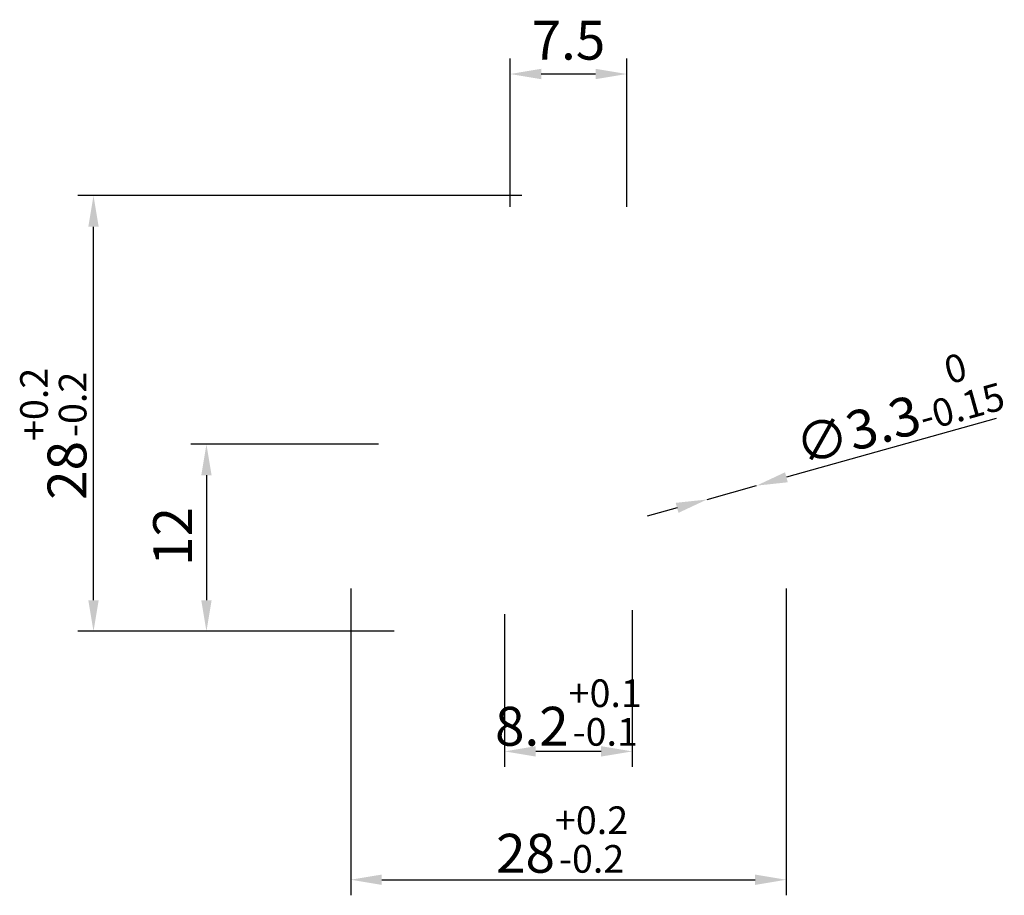
# Model space of a CAD drawing. Extents: x -34.1 to 29.2, y -97.6 to -41.3.
import ezdxf

# ---------------------------------------------------------------- set-up
doc = ezdxf.new("R2010")
doc.units = 0
doc.header["$LTSCALE"] = 5
doc.layers.get('0').update_dxf_attribs({"linetype": 'CONTINUOUS'})
doc.layers.get('DEFPOINTS').update_dxf_attribs({"color": 6, "linetype": 'CONTINUOUS'})
doc.layers.add('BEMAßUNG_STUFE_2', color=1, linetype='CONTINUOUS')
doc.styles.get("Standard").update_dxf_attribs({"font": 'ISOCP'})
doc.dimstyles.new('PALETTI', dxfattribs={"dimtxt": 2.5, "dimasz": 2, "dimexe": 1, "dimexo": 0, "dimgap": 0.6, "dimtad": 1, "dimdec": 1, "dimtxsty": 'STANDARD', "dimcen": 0, "dimclrd": 256, "dimclre": 256, "dimclrt": 256, "dimazin": 3, "dimtp": 0.2, "dimtm": 0.2, "dimtfac": 0.5, "dimtdec": 1, "dimtmove": 0, "dimatfit": 3, "dimtolj": 2})

# ---------------------------------------------------------------- blocks, each defined once
blk = doc.blocks.new('*D5')
at = {"linetype": 'BYBLOCK'}
for p, q in [((-12.82, -77.861), (-12.82, -97.578)), ((15.18, -77.861), (15.18, -97.578)), ((-10.82, -96.578), (13.18, -96.578))]:
    blk.add_line(p, q, dxfattribs=at)
for points in [[(-10.82, -96.245), (-10.82, -96.911), (-12.82, -96.578)], [(13.18, -96.245), (13.18, -96.911), (15.18, -96.578)]]:
    blk.add_solid(points, dxfattribs=at)
at = {"layer": 'DEFPOINTS', "color": 0, "linetype": 'BYBLOCK'}
for p in [(-12.82, -77.861), (15.18, -77.861), (15.18, -96.578)]:
    blk.add_point(p, dxfattribs=at)
at = {"linetype": 'BYBLOCK', "insert": (0.774, -93.995), "char_height": 2.5, "attachment_point": 5}
blk.add_mtext('28{}{\\H0.71x;\\C3;\\S+0.2^ -0.2;}', dxfattribs=at)
blk = doc.blocks.new('*D6')
at = {"linetype": 'BYBLOCK'}
for p, q in [((-2.92, -79.504), (-2.92, -89.328)), ((5.28, -79.254), (5.28, -89.328)), ((3.28, -88.328), (-0.92, -88.328))]:
    blk.add_line(p, q, dxfattribs=at)
for points in [[(-0.92, -87.994), (-0.92, -88.661), (-2.92, -88.328)], [(3.28, -87.994), (3.28, -88.661), (5.28, -88.328)]]:
    blk.add_solid(points, dxfattribs=at)
at = {"layer": 'DEFPOINTS', "color": 0, "linetype": 'BYBLOCK'}
for p in [(-2.92, -79.504), (5.28, -79.254), (-2.92, -88.328)]:
    blk.add_point(p, dxfattribs=at)
at = {"linetype": 'BYBLOCK', "insert": (1.18, -85.833), "char_height": 2.5, "attachment_point": 5}
blk.add_mtext('8.2{}{\\H0.71x;\\C3;\\S+0.1^ -0.1;}', dxfattribs=at)
blk = doc.blocks.new('*D4')
at = {"linetype": 'BYBLOCK'}
for p, q in [((-11.022, -68.585), (-23.094, -68.585)), ((-22.094, -70.585), (-22.094, -78.61)), ((-10.022, -80.61), (-23.094, -80.61))]:
    blk.add_line(p, q, dxfattribs=at)
for points in [[(-22.427, -70.585), (-21.76, -70.585), (-22.094, -68.585)], [(-22.427, -78.61), (-21.76, -78.61), (-22.094, -80.61)]]:
    blk.add_solid(points, dxfattribs=at)
at = {"layer": 'DEFPOINTS', "color": 0, "linetype": 'BYBLOCK'}
for p in [(-11.022, -68.585), (-22.094, -80.61), (-10.022, -80.61)]:
    blk.add_point(p, dxfattribs=at)
at = {"linetype": 'BYBLOCK', "insert": (-23.944, -74.514), "char_height": 2.5, "attachment_point": 5, "rotation": 90}
blk.add_mtext('12', dxfattribs=at)
blk = doc.blocks.new('*D7')
at = {"linetype": 'BYBLOCK'}
for p, q in [((-2.57, -53.318), (-2.57, -43.791)), ((4.93, -53.318), (4.93, -43.791)), ((2.93, -44.791), (-0.57, -44.791))]:
    blk.add_line(p, q, dxfattribs=at)
for points in [[(-0.57, -44.457), (-0.57, -45.124), (-2.57, -44.791)], [(2.93, -44.457), (2.93, -45.124), (4.93, -44.791)]]:
    blk.add_solid(points, dxfattribs=at)
at = {"layer": 'DEFPOINTS', "color": 0, "linetype": 'BYBLOCK'}
for p in [(-2.57, -44.791), (-2.57, -53.318), (4.93, -53.318)]:
    blk.add_point(p, dxfattribs=at)
at = {"linetype": 'BYBLOCK', "insert": (1.18, -42.941), "char_height": 2.5, "attachment_point": 5}
blk.add_mtext('7.5', dxfattribs=at)
blk = doc.blocks.new('*D8')
at = {"linetype": 'BYBLOCK'}
for p, q in [((-1.82, -52.61), (-30.356, -52.61)), ((-29.356, -78.61), (-29.356, -54.61)), ((-10.022, -80.61), (-30.356, -80.61))]:
    blk.add_line(p, q, dxfattribs=at)
for points in [[(-29.689, -54.61), (-29.023, -54.61), (-29.356, -52.61)], [(-29.689, -78.61), (-29.023, -78.61), (-29.356, -80.61)]]:
    blk.add_solid(points, dxfattribs=at)
at = {"layer": 'DEFPOINTS', "color": 0, "linetype": 'BYBLOCK'}
for p in [(-29.356, -52.61), (-1.82, -52.61), (-10.022, -80.61)]:
    blk.add_point(p, dxfattribs=at)
at = {"linetype": 'BYBLOCK', "insert": (-31.939, -67.918), "char_height": 2.5, "attachment_point": 5, "rotation": 90}
blk.add_mtext('28{}{\\H0.71x;\\C3;\\S+0.2^ -0.2;}', dxfattribs=at)
blk = doc.blocks.new('*D9')
at = {"linetype": 'BYBLOCK'}
for p, q in [((28.692, -66.938), (15.196, -70.71)), ((10.091, -72.137), (13.269, -71.249)), ((8.165, -72.675), (6.239, -73.214))]:
    blk.add_line(p, q, dxfattribs=at)
for points in [[(15.106, -70.389), (15.285, -71.031), (13.269, -71.249)], [(8.075, -72.354), (8.255, -72.996), (10.091, -72.137)]]:
    blk.add_solid(points, dxfattribs=at)
at = {"layer": 'DEFPOINTS', "color": 0, "linetype": 'BYBLOCK'}
for p in [(13.269, -71.249), (10.091, -72.137)]:
    blk.add_point(p, dxfattribs=at)
at = {"linetype": 'BYBLOCK', "insert": (22.214, -66.075), "char_height": 2.5, "attachment_point": 5, "rotation": 15.6161}
blk.add_mtext('∅3.3{}{\\H0.71x;\\C3;\\S 0^ -0.15;}', dxfattribs=at)

msp = doc.modelspace()

# ---------------------------------------------------------------- dimensions: what is measured, and where the dimension line sits
at = {"layer": 'BEMAßUNG_STUFE_2'}
dim = msp.add_linear_dim(base=(-2.5697, -44.790503), p1=(4.9303, -53.317876), p2=(-2.5697, -53.317876), dimstyle='PALETTI', override={"dimtol": 0, "dimtolj": 0}, dxfattribs=at)
dim.commit()
dim.dimension.update_dxf_attribs({"geometry": '*D7', "text_midpoint": (1.1803, -44.790503), "dimtype": 160})
for base, p1, p2, angle, text, override, picture, middle in [((-29.356098, -52.610289), (-10.021706, -80.610289), (-1.8197, -52.610289), 90, '<>{}{\\H0.71x;\\C3;\\S+0.2^ -0.2;}', {"dimdec": 5, "dimtol": 0, "dimtolj": 0}, '*D8', (-29.356098, -67.917685)), ((15.1803, -96.57785), (-12.8197, -77.860708), (15.1803, -77.860708), 180, '<>{}{\\H0.71x;\\C3;\\S+0.2^ -0.2;}', {"dimtol": 0, "dimtolj": 0}, '*D5', (0.774236, -96.57785)), ((-2.9197, -88.327568), (5.2803, -79.253588), (-2.9197, -79.503626), 180, '<>{}{\\H0.71x;\\C3;\\S+0.1^ -0.1;}', {"dimtp": 0.1, "dimtm": 0.1, "dimtolj": 0}, '*D6', (1.1803, -88.327568))]:
    dim = msp.add_linear_dim(base=base, p1=p1, p2=p2, angle=angle, text=text, dimstyle='PALETTI', override=override, dxfattribs=at)
    dim.commit()
    dim.dimension.update_dxf_attribs({"geometry": picture, "text_midpoint": middle, "dimtype": 160})
dim = msp.add_diameter_dim_2p(p1=(10.091207, -72.137035), p2=(13.269394, -71.248707), text='<>{}{\\H0.71x;\\C3;\\S 0^ -0.15;}', dimstyle='PALETTI', override={"dimdec": 2, "dimtol": 0, "dimtp": 0, "dimtm": 0.15, "dimtdec": 2, "dimtolj": 0}, dxfattribs=at)
dim.commit()
dim.dimension.update_dxf_attribs({"geometry": '*D9', "text_midpoint": (22.906775, -68.554982), "dimtype": 163})
dim = msp.add_linear_dim(base=(-22.093823, -80.610289), p1=(-11.022125, -68.585332), p2=(-10.021706, -80.610289), angle=90, dimstyle='PALETTI', override={"dimtol": 0, "dimtolj": 0}, dxfattribs=at)
dim.commit()
dim.dimension.update_dxf_attribs({"geometry": '*D4', "text_midpoint": (-22.093823, -74.514099), "dimtype": 160})

doc.saveas('drawing.dxf')
